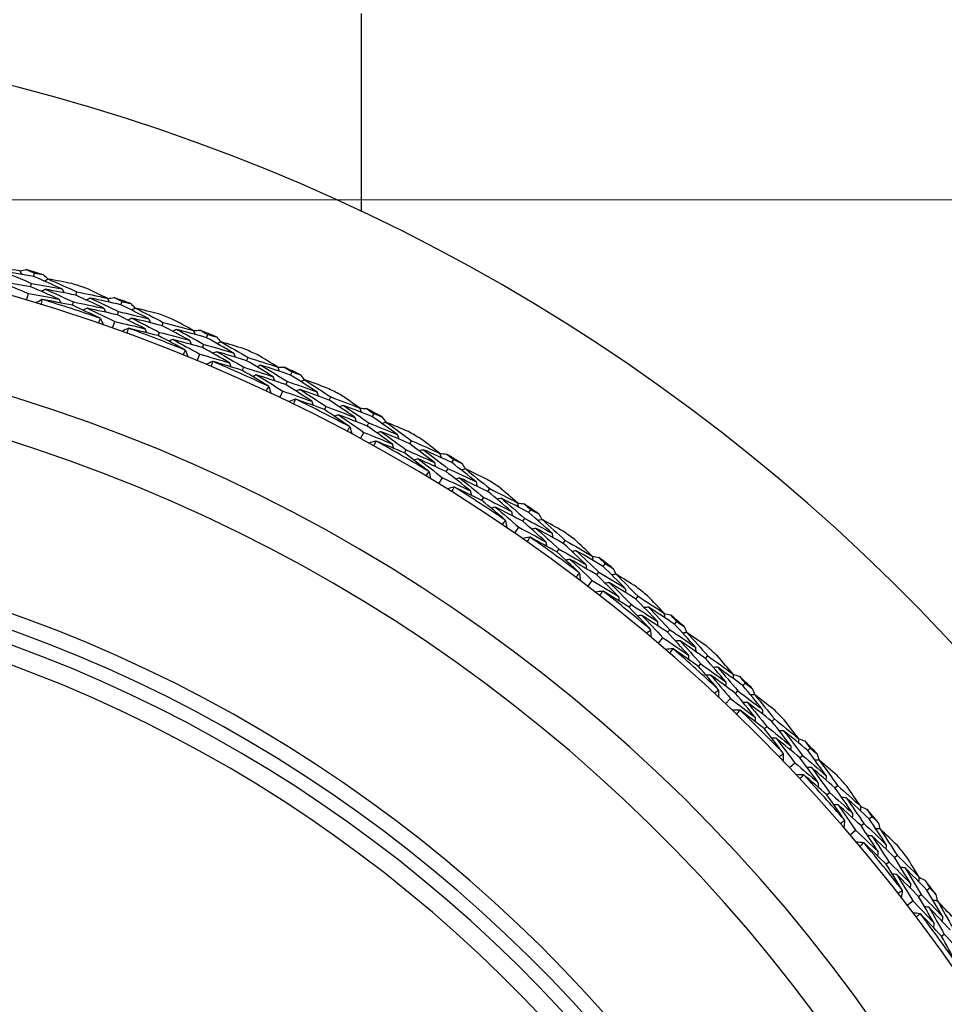
# Model space of a CAD drawing. Units: millimetres. Extents: x 24 to 867, y 24 to 606.
# Drawn here: x 742 to 756, y 169 to 184 of the extents above; entities that cross this region are included whole.
import ezdxf

# ---------------------------------------------------------------- set-up
doc = ezdxf.new("R2010")
doc.units = ezdxf.units.MM
doc.header["$LTSCALE"] = 3
for name, color, linetype, lineweight, true_color in [('Dimension (ISO)', 7, 'Continuous', 18, 0x00003f), ('Visible (ISO)', 7, 'Continuous', 25, 0x00003f), ('Visible Narrow (ISO)', 7, 'Continuous', 25, 0x00003f)]:
    doc.layers.add(name, color=color, linetype=linetype, lineweight=lineweight, true_color=true_color)
doc.styles.add('Samuel Heath (ISO)', font='tahoma.ttf')
doc.dimstyles.new('Samuel Heath (ISO)', dxfattribs={"dimscale": 3, "dimtxt": 3, "dimasz": 2.5, "dimexe": 1, "dimexo": 1.5, "dimgap": 0.762, "dimtad": 0, "dimtih": 1, "dimtoh": 1, "dimrnd": 1e-08, "dimzin": 0, "dimdsep": 46, "dimtxsty": 'Samuel Heath (ISO)', "dimcen": 0.09, "dimdle": 10, "dimclrd": 256, "dimclre": 256, "dimclrt": 256, "dimazin": 0, "dimtfac": 1, "dimtmove": 0, "dimatfit": 3, "dimfxl": 0, "dimtolj": 1, "dimtzin": 0, "dimlwd": 15, "dimlwe": 15, "dimarcsym": 0})

# ---------------------------------------------------------------- blocks, each defined once
blk = doc.blocks.new('*D17')
at = {"layer": 'Defpoints', "color": 0, "transparency": 16777216}
for p in [(733.775, 181.462), (733.775, 125.044), (839.418, 125.044)]:
    blk.add_point(p, dxfattribs=at)
at = {"layer": 'Dimension (ISO)', "color": 176, "lineweight": 15, "true_color": 0x000080, "transparency": 16777216}
for p, q in [((738.275, 181.462), (842.418, 181.462)), ((839.418, 173.962), (839.418, 160.668)), ((839.418, 132.544), (839.418, 145.838)), ((738.275, 125.044), (842.418, 125.044))]:
    blk.add_line(p, q, dxfattribs=at)
at = {"layer": 'Dimension (ISO)', "color": 176, "true_color": 0x000080, "transparency": 16777216}
for points in [[(838.168, 173.962), (840.668, 173.962), (839.418, 181.462)], [(838.168, 132.544), (840.668, 132.544), (839.418, 125.044)]]:
    blk.add_solid(points, dxfattribs=at)
at = {"layer": 'Dimension (ISO)', "color": 176, "lineweight": 18, "true_color": 0x000080, "transparency": 16777216, "insert": (839.418, 158.382), "char_height": 9, "attachment_point": 2, "style": 'Samuel Heath (ISO)'}
blk.add_mtext('\\A1;\\fTahoma|b0|i0;Ø56.42', dxfattribs=at)

msp = doc.modelspace()

# ---------------------------------------------------------------- linework, layer by layer
at = {"layer": 'Visible (ISO)'}
for p, q in [((747.0254, 181.2786), (747.0254, 184.4529)), ((741.7667, 180.231), (741.7825, 180.2843)), ((741.7181, 180.067), (741.7339, 180.1205)), ((741.6532, 179.848), (741.6854, 179.9567)), ((742.4437, 179.9312), (742.4609, 179.9842)), ((742.3909, 179.7686), (742.4081, 179.8217)), ((743.1676, 179.7758), (743.1862, 179.8281)), ((743.1106, 179.6146), (743.1292, 179.6671)), ((743.0343, 179.3992), (743.0722, 179.5061)), ((743.8281, 179.441), (743.848, 179.493)), ((743.7668, 179.2814), (743.7868, 179.3335)), ((744.5429, 179.2479), (744.5641, 179.2992)), ((744.4774, 179.0899), (744.4988, 179.1414)), ((744.39, 178.8788), (744.4334, 178.9836)), ((745.1849, 178.879), (745.2075, 178.9298)), ((745.1153, 178.7228), (745.138, 178.7738)), ((745.8886, 178.6487), (745.9125, 178.6989)), ((745.815, 178.4944), (745.839, 178.5447)), ((745.7166, 178.2882), (745.7654, 178.3905)), ((746.5104, 178.2467), (746.5357, 178.2963)), ((746.4328, 178.0944), (746.4581, 178.1441)), ((747.2011, 177.9799), (747.2276, 178.0288)), ((747.1195, 177.8297), (747.1461, 177.8787)), ((747.0105, 177.6289), (747.0646, 177.7286)), ((747.801, 177.546), (747.8289, 177.5942)), ((747.7155, 177.3979), (747.7435, 177.4463)), ((748.4768, 177.2434), (748.5059, 177.2908)), ((748.3875, 177.0976), (748.4166, 177.1452)), ((748.2681, 176.9028), (748.3274, 176.9995)), ((749.0532, 176.7787), (749.0835, 176.8253)), ((748.9601, 176.6353), (748.9905, 176.6821)), ((749.7122, 176.4411), (749.7437, 176.4869)), ((749.6154, 176.3002), (749.647, 176.3462)), ((749.486, 176.1119), (749.5502, 176.2054)), ((750.2635, 175.9468), (750.2962, 175.9919)), ((750.163, 175.8085), (750.1958, 175.8537)), ((750.904, 175.5753), (750.9378, 175.6194)), ((750.7999, 175.4396), (750.8338, 175.4839)), ((750.6608, 175.2584), (750.7298, 175.3483)), ((751.4286, 175.0528), (751.4637, 175.0961)), ((751.321, 174.9199), (751.3562, 174.9633)), ((752.0488, 174.6482), (752.0849, 174.6905)), ((751.9377, 174.5182), (751.9739, 174.5606)), ((751.7893, 174.3445), (751.863, 174.4307)), ((752.5454, 174.099), (752.5826, 174.1404)), ((752.4309, 173.972), (752.4683, 174.0135)), ((753.0258, 173.5385), (753.0641, 173.579)), ((753.1435, 173.6626), (753.1817, 173.7029)), ((752.8685, 173.3728), (752.9466, 173.4551)), ((753.6106, 173.0881), (753.65, 173.1275)), ((753.4897, 172.9672), (753.5292, 173.0067)), ((754.1851, 172.621), (754.2254, 172.6592)), ((754.061, 172.5033), (754.1015, 172.5416)), ((753.8953, 172.346), (753.9776, 172.4241)), ((754.6215, 172.0228), (754.6629, 172.0601)), ((754.4945, 171.9084), (754.536, 171.9458)), ((755.1708, 171.5262), (755.213, 171.5623)), ((754.867, 171.2668), (754.9532, 171.3405)), ((755.0407, 171.4152), (755.0831, 171.4514)), ((755.5753, 170.9061), (755.6186, 170.9412)), ((755.4424, 170.7985), (755.4858, 170.8337)), ((756.0978, 170.3815), (756.1419, 170.4153)), ((755.9621, 170.2774), (756.0064, 170.3113)), ((755.7809, 170.1383), (755.8709, 170.2073)), ((756.331, 169.6405), (756.3762, 169.6733))]:
    msp.add_line(p, q, dxfattribs=at)
for radius, start, end in [(31, 36.24932, 323.75068), (27.7373, 8.53322, 351.46678), (28.2088, 73.21029, 73.78971), (28.2088, 71.76461, 72.23539), (28.2088, 70.21029, 70.78971), (27.8232, 70.99943, 73.00057), (28.2088, 68.76461, 69.23539), (26.183, 9.1049, 350.8951), (27.8232, 67.99943, 70.00057), (28.2088, 67.21029, 67.78971), (28.2088, 65.76461, 66.23539), (27.8232, 64.99943, 67.00057), (28.2088, 64.21029, 64.78971), (25.4981, 9.37929, 350.62071), (28.2088, 62.76461, 63.23539), (27.8232, 61.99943, 64.00057), (28.2088, 61.21029, 61.78971), (28.2088, 59.76461, 60.23539), (27.8232, 58.99943, 61.00057), (28.2088, 58.21029, 58.78971), (28.2088, 56.76461, 57.23539), (27.8232, 55.99943, 58.00057), (28.2088, 55.21029, 55.78971), (28.2088, 53.76461, 54.23539), (27.8232, 52.99943, 55.00057), (22.625, 10.71493, 349.28507), (22.4, 10.8343, 349.1657), (28.2088, 52.21029, 52.78971), (27.8232, 49.99943, 52.00057), (28.2088, 50.76461, 51.23539), (28.2088, 49.21029, 49.78971), (27.8232, 46.99943, 49.00057), (28.2088, 47.76461, 48.23539), (28.2088, 46.21029, 46.78971), (27.8232, 43.99943, 46.00057), (28.2088, 44.76461, 45.23539), (28.2088, 43.21029, 43.78971), (27.8232, 40.99943, 43.00057), (28.2088, 41.76461, 42.23539), (28.2088, 40.21029, 40.78971), (27.8232, 37.99943, 40.00057), (28.2088, 38.76461, 39.23539), (28.2088, 37.21029, 37.78971), (27.8232, 34.99943, 37.00057)]:
    msp.add_arc((733.7754, 153.2529), radius, start, end, dxfattribs=at)
for points in [[(741.05, 180.4021), (741.2149, 180.3778), (741.3797, 180.352), (741.5444, 180.3247)], [(741.7667, 180.231), (741.6026, 180.2595), (741.4383, 180.2866), (741.2738, 180.3123)], [(741.2738, 180.3123), (741.4279, 180.2497), (741.5812, 180.1857), (741.7339, 180.1205)], [(741.5444, 180.3247), (741.5555, 180.3042), (741.5666, 180.2837), (741.5777, 180.2632)], [(741.5455, 180.3226), (741.5804, 180.3285), (741.6154, 180.3344), (741.6503, 180.3402)], [(741.6503, 180.3402), (741.6944, 180.3217), (741.7385, 180.303), (741.7825, 180.2843)], [(742.2243, 180.0307), (742.0724, 180.0988), (741.9199, 180.1655), (741.7667, 180.231)], [(741.7825, 180.2843), (741.8296, 180.276), (741.8767, 180.2677), (741.9238, 180.2592)], [(741.9238, 180.2592), (741.9499, 180.2353), (741.976, 180.2114), (742.0021, 180.1874)], [(741.7181, 180.067), (741.5552, 180.0953), (741.3921, 180.1221), (741.2289, 180.1474)], [(741.2289, 180.1474), (741.3817, 180.0851), (741.5339, 180.0216), (741.6854, 179.9567)], [(742.1721, 179.868), (742.0215, 179.9356), (741.8701, 180.002), (741.7181, 180.067)], [(741.7339, 180.1205), (741.8976, 180.092), (742.061, 180.0621), (742.2243, 180.0307)], [(742.0042, 180.1885), (741.9837, 180.1774), (741.9632, 180.1662), (741.9427, 180.1551)], [(742.3821, 180.1167), (742.2563, 180.1415), (742.1303, 180.1655), (742.0042, 180.1885)], [(742.0042, 180.1885), (742.1571, 180.1217), (742.3094, 180.0536), (742.4609, 179.9842)], [(742.2243, 180.0307), (742.2348, 180.0099), (742.2454, 179.9891), (742.256, 179.9683)], [(742.9505, 179.8811), (742.835, 179.9365), (742.719, 179.9911), (742.6026, 180.045)], [(741.6854, 179.9567), (741.8478, 179.9286), (742.0101, 179.899), (742.1721, 179.868)], [(741.955, 180.0249), (741.9345, 180.0137), (741.914, 180.0025), (741.8935, 179.9913)], [(742.4437, 179.9312), (742.281, 179.9639), (742.1181, 179.9951), (741.955, 180.0249)], [(741.955, 180.0249), (742.1067, 179.9585), (742.2578, 179.8907), (742.4081, 179.8217)], [(742.8942, 179.7197), (742.7447, 179.7915), (742.5946, 179.862), (742.4437, 179.9312)], [(742.4609, 179.9842), (742.6243, 179.9513), (742.7876, 179.9169), (742.9505, 179.8811)], [(742.6797, 179.8827), (742.6589, 179.8721), (742.6382, 179.8615), (742.6174, 179.8508)], [(743.1676, 179.7758), (743.0052, 179.8129), (742.8426, 179.8486), (742.6797, 179.8827)], [(742.6797, 179.8827), (742.8303, 179.8122), (742.9801, 179.7403), (743.1292, 179.6671)], [(742.9505, 179.8811), (742.9606, 179.86), (742.9706, 179.8389), (742.9806, 179.8178)], [(742.9516, 179.8788), (742.9868, 179.8829), (743.0219, 179.887), (743.0571, 179.891)], [(743.0571, 179.891), (743.1002, 179.8701), (743.1432, 179.8492), (743.1862, 179.8281)], [(741.9011, 179.8587), (741.8677, 179.8404), (741.8343, 179.8221), (741.8009, 179.8038)], [(741.9011, 179.8587), (741.8959, 179.8318), (741.8905, 179.805), (741.8851, 179.7782)], [(741.9099, 179.8605), (741.907, 179.8599), (741.9041, 179.8593), (741.9011, 179.8587)], [(742.3909, 179.7686), (742.2307, 179.8007), (742.0704, 179.8313), (741.9099, 179.8605)], [(742.1721, 179.868), (742.1827, 179.8471), (742.1932, 179.8262), (742.2038, 179.8054)], [(742.834, 179.5602), (742.687, 179.6309), (742.5393, 179.7004), (742.3909, 179.7686)], [(742.4081, 179.8217), (742.5704, 179.7892), (742.7324, 179.7552), (742.8942, 179.7197)], [(742.6263, 179.7204), (742.6055, 179.7097), (742.5847, 179.6991), (742.5639, 179.6884)], [(743.1106, 179.6146), (742.9494, 179.6513), (742.7879, 179.6866), (742.6263, 179.7204)], [(742.6263, 179.7204), (742.7756, 179.6503), (742.9242, 179.5789), (743.0722, 179.5061)], [(742.8942, 179.7197), (742.9042, 179.6986), (742.9142, 179.6775), (742.9242, 179.6564)], [(743.6141, 179.5518), (743.4661, 179.6278), (743.3172, 179.7024), (743.1676, 179.7758)], [(743.1862, 179.8281), (743.2328, 179.8175), (743.2794, 179.8067), (743.326, 179.7957)], [(743.326, 179.7957), (743.3509, 179.7705), (743.3757, 179.7452), (743.4004, 179.7199)], [(743.4026, 179.721), (743.3816, 179.7109), (743.3605, 179.7008), (743.3395, 179.6908)], [(743.7763, 179.6294), (743.6519, 179.6608), (743.5273, 179.6913), (743.4026, 179.721)], [(743.4026, 179.721), (743.5519, 179.6462), (743.7003, 179.5702), (743.848, 179.493)], [(742.84, 179.5536), (742.838, 179.5558), (742.836, 179.558), (742.834, 179.5602)], [(743.5536, 179.392), (743.4066, 179.4675), (743.259, 179.5417), (743.1106, 179.6146)], [(743.1292, 179.6671), (743.2911, 179.6302), (743.4527, 179.5917), (743.6141, 179.5518)], [(743.3449, 179.5601), (743.3239, 179.55), (743.3028, 179.5399), (743.2817, 179.5298)], [(743.8281, 179.441), (743.6673, 179.4822), (743.5062, 179.5219), (743.3449, 179.5601)], [(743.3449, 179.5601), (743.493, 179.4858), (743.6403, 179.4103), (743.7868, 179.3335)], [(742.8057, 179.4791), (742.817, 179.5039), (742.8285, 179.5288), (742.84, 179.5536)], [(742.84, 179.5536), (742.8563, 179.5192), (742.8726, 179.4847), (742.8888, 179.4503)], [(743.0722, 179.5061), (743.2329, 179.4696), (743.3934, 179.4315), (743.5536, 179.392)], [(743.6141, 179.5518), (743.6236, 179.5305), (743.6331, 179.5092), (743.6425, 179.4878)], [(744.2668, 179.2062), (744.1214, 179.2857), (743.9751, 179.364), (743.8281, 179.441)], [(743.848, 179.493), (744.0095, 179.4516), (744.1707, 179.4087), (744.3316, 179.3644)], [(744.3316, 179.3644), (744.2191, 179.4258), (744.1061, 179.4864), (743.9927, 179.5463)], [(743.2824, 179.3969), (743.2481, 179.3804), (743.2138, 179.3639), (743.1795, 179.3474)], [(743.2824, 179.3969), (743.2758, 179.3704), (743.269, 179.3439), (743.2622, 179.3174)], [(743.2913, 179.3983), (743.2883, 179.3978), (743.2854, 179.3974), (743.2824, 179.3969)], [(743.7668, 179.2814), (743.6086, 179.3218), (743.45, 179.3607), (743.2913, 179.3983)], [(743.5536, 179.392), (743.563, 179.3707), (743.5724, 179.3493), (743.5819, 179.3279)], [(744.1984, 179.05), (744.0553, 179.1284), (743.9114, 179.2055), (743.7668, 179.2814)], [(743.7868, 179.3335), (743.9471, 179.2925), (744.1071, 179.2501), (744.2668, 179.2062)], [(744.0612, 179.3802), (744.0399, 179.3707), (744.0186, 179.3612), (743.9973, 179.3516)], [(744.5429, 179.2479), (744.3826, 179.2934), (744.2221, 179.3376), (744.0612, 179.3802)], [(744.0612, 179.3802), (744.2079, 179.3019), (744.3537, 179.2223), (744.4988, 179.1414)], [(744.3316, 179.3644), (744.3405, 179.3428), (744.3494, 179.3212), (744.3583, 179.2997)], [(744.3325, 179.3621), (744.3678, 179.3644), (744.4032, 179.3666), (744.4385, 179.3687)], [(744.4385, 179.3687), (744.4805, 179.3456), (744.5223, 179.3225), (744.5641, 179.2992)], [(744.977, 179.0009), (744.8331, 179.0845), (744.6884, 179.1668), (744.5429, 179.2479)], [(744.5641, 179.2992), (744.6102, 179.2861), (744.6561, 179.2729), (744.7021, 179.2595)], [(744.7021, 179.2595), (744.7256, 179.233), (744.749, 179.2065), (744.7724, 179.1799)], [(743.9993, 179.2209), (743.978, 179.2114), (743.9567, 179.2018), (743.9353, 179.1922)], [(744.4774, 179.0899), (744.3184, 179.135), (744.159, 179.1787), (743.9993, 179.2209)], [(743.9993, 179.2209), (744.1448, 179.1431), (744.2895, 179.064), (744.4334, 178.9836)], [(744.2668, 179.2062), (744.2757, 179.1846), (744.2846, 179.163), (744.2935, 179.1414)], [(744.9082, 178.8445), (744.7654, 178.9275), (744.6218, 179.0093), (744.4774, 179.0899)], [(744.4988, 179.1414), (744.6585, 179.096), (744.818, 179.0492), (744.977, 179.0009)], [(744.7747, 179.1808), (744.7531, 179.1719), (744.7316, 179.1629), (744.71, 179.154)], [(745.143, 179.0699), (745.0204, 179.1077), (744.8976, 179.1447), (744.7747, 179.1808)], [(744.7747, 179.1808), (744.9198, 179.0984), (745.0641, 179.0147), (745.2075, 178.9298)], [(744.1659, 178.9705), (744.1785, 178.9948), (744.1913, 179.019), (744.2041, 179.0432)], [(744.2041, 179.0432), (744.2022, 179.0455), (744.2003, 179.0478), (744.1984, 179.05)], [(744.2041, 179.0432), (744.2185, 179.0079), (744.233, 178.9727), (744.2474, 178.9374)], [(744.4334, 178.9836), (744.592, 178.9387), (744.7503, 178.8923), (744.9082, 178.8445)], [(744.7086, 179.0232), (744.6871, 179.0142), (744.6655, 179.0052), (744.6439, 178.9962)], [(745.1849, 178.879), (745.0265, 178.9285), (744.8677, 178.9766), (744.7086, 179.0232)], [(744.7086, 179.0232), (744.8526, 178.9413), (744.9957, 178.8582), (745.138, 178.7738)], [(744.977, 179.0009), (744.9854, 178.9791), (744.9937, 178.9573), (745.002, 178.9355)], [(745.2075, 178.9298), (745.3666, 178.88), (745.5253, 178.8288), (745.6837, 178.7761)], [(745.6837, 178.7761), (745.5745, 178.8433), (745.4649, 178.9098), (745.3547, 178.9756)], [(744.6377, 178.8636), (744.6026, 178.8488), (744.5674, 178.8341), (744.5323, 178.8194)], [(744.6377, 178.8636), (744.6297, 178.8374), (744.6215, 178.8113), (744.6133, 178.7852)], [(744.6466, 178.8644), (744.6436, 178.8641), (744.6406, 178.8638), (744.6377, 178.8636)], [(745.1153, 178.7228), (744.9594, 178.7714), (744.8032, 178.8186), (744.6466, 178.8644)], [(744.9082, 178.8445), (744.9165, 178.8226), (744.9248, 178.8008), (744.9331, 178.7789)], [(745.138, 178.7738), (745.296, 178.7245), (745.4536, 178.6737), (745.6107, 178.6216)], [(745.6107, 178.6216), (745.4696, 178.7086), (745.3277, 178.7944), (745.1849, 178.879)], [(745.4145, 178.8061), (745.3928, 178.7977), (745.371, 178.7893), (745.3492, 178.7809)], [(745.8886, 178.6487), (745.731, 178.7026), (745.5729, 178.7551), (745.4145, 178.8061)], [(745.4145, 178.8061), (745.5569, 178.7202), (745.6984, 178.6331), (745.839, 178.5447)], [(745.6837, 178.7761), (745.6914, 178.7541), (745.6992, 178.7321), (745.707, 178.7101)], [(745.6845, 178.7738), (745.7199, 178.7742), (745.7553, 178.7746), (745.7907, 178.7748)], [(745.7907, 178.7748), (745.8314, 178.7496), (745.872, 178.7243), (745.9125, 178.6989)], [(745.5343, 178.4692), (745.3954, 178.5549), (745.2558, 178.6395), (745.1153, 178.7228)], [(745.3444, 178.6503), (745.3226, 178.6418), (745.3008, 178.6334), (745.279, 178.6249)], [(745.815, 178.4944), (745.6585, 178.5478), (745.5016, 178.5997), (745.3444, 178.6503)], [(745.3444, 178.6503), (745.4856, 178.5649), (745.6259, 178.4783), (745.7654, 178.3905)], [(745.6107, 178.6216), (745.6185, 178.5995), (745.6262, 178.5775), (745.634, 178.5554)], [(746.3092, 178.3794), (746.1699, 178.4703), (746.0297, 178.5601), (745.8886, 178.6487)], [(745.9125, 178.6989), (745.9578, 178.6834), (746.003, 178.6678), (746.0482, 178.652)], [(746.0482, 178.652), (746.0703, 178.6243), (746.0923, 178.5966), (746.1143, 178.5688)], [(745.4976, 178.3915), (745.5115, 178.415), (745.5255, 178.4386), (745.5395, 178.462)], [(745.5395, 178.462), (745.5378, 178.4644), (745.536, 178.4668), (745.5343, 178.4692)], [(745.5395, 178.462), (745.5521, 178.4261), (745.5647, 178.3901), (745.5773, 178.3542)], [(746.2323, 178.2268), (746.094, 178.3172), (745.9549, 178.4064), (745.815, 178.4944)], [(745.839, 178.5447), (745.9961, 178.491), (746.1529, 178.4359), (746.3092, 178.3794)], [(746.1166, 178.5696), (746.0946, 178.5618), (746.0726, 178.554), (746.0506, 178.5462)], [(746.4786, 178.4395), (746.3582, 178.4838), (746.2375, 178.5271), (746.1166, 178.5696)], [(746.1166, 178.5696), (746.2572, 178.4797), (746.3969, 178.3886), (746.5357, 178.2963)], [(745.7654, 178.3905), (745.9215, 178.3374), (746.0771, 178.2828), (746.2323, 178.2268)], [(746.0423, 178.4157), (746.0203, 178.4078), (745.9983, 178.4), (745.9763, 178.3921)], [(746.5104, 178.2467), (746.3548, 178.3045), (746.1988, 178.3608), (746.0423, 178.4157)], [(746.0423, 178.4157), (746.1818, 178.3264), (746.3204, 178.2359), (746.4581, 178.1441)], [(746.3092, 178.3794), (746.3164, 178.3571), (746.3236, 178.3349), (746.3308, 178.3127)], [(746.5357, 178.2963), (746.6919, 178.2383), (746.8478, 178.1788), (747.0031, 178.1179)], [(747.0031, 178.1179), (746.8977, 178.1907), (746.7917, 178.2629), (746.6851, 178.3343)], [(745.9632, 178.26), (745.9273, 178.2471), (745.8915, 178.2343), (745.8556, 178.2214)], [(745.9632, 178.26), (745.9538, 178.2343), (745.9443, 178.2086), (745.9347, 178.183)], [(745.9721, 178.2604), (745.9691, 178.2602), (745.9661, 178.2601), (745.9632, 178.26)], [(746.4328, 178.0944), (746.2796, 178.1511), (746.126, 178.2064), (745.9721, 178.2604)], [(746.2323, 178.2268), (746.2394, 178.2045), (746.2466, 178.1822), (746.2537, 178.16)], [(746.4581, 178.1441), (746.6133, 178.0866), (746.768, 178.0277), (746.9222, 177.9674)], [(746.9222, 177.9674), (746.7858, 178.0617), (746.6486, 178.1548), (746.5104, 178.2467)], [(746.7359, 178.1619), (746.7137, 178.1547), (746.6915, 178.1474), (746.6694, 178.1402)], [(747.2011, 177.9799), (747.0465, 178.042), (746.8914, 178.1027), (746.7359, 178.1619)], [(746.7359, 178.1619), (746.8736, 178.0687), (747.0103, 177.9743), (747.1461, 177.8787)], [(746.8379, 177.8192), (746.7037, 177.9121), (746.5687, 178.0038), (746.4328, 178.0944)], [(746.6577, 178.01), (746.6355, 178.0027), (746.6133, 177.9954), (746.5911, 177.9881)], [(747.1195, 177.8297), (746.966, 177.8912), (746.8121, 177.9513), (746.6577, 178.01)], [(746.6577, 178.01), (746.7942, 177.9174), (746.9299, 177.8235), (747.0646, 177.7286)], [(747.0031, 178.1179), (747.0097, 178.0955), (747.0164, 178.0732), (747.023, 178.0508)], [(747.0038, 178.1156), (747.0392, 178.1141), (747.0746, 178.1126), (747.11, 178.111)], [(747.11, 178.111), (747.1493, 178.0837), (747.1885, 178.0563), (747.2276, 178.0288)], [(747.6071, 177.6889), (747.4727, 177.7871), (747.3374, 177.8841), (747.2011, 177.9799)], [(747.2276, 178.0288), (747.272, 178.0109), (747.3164, 177.993), (747.3607, 177.9749)], [(746.8428, 177.8118), (746.8411, 177.8143), (746.8395, 177.8167), (746.8379, 177.8192)], [(746.9222, 177.9674), (746.9288, 177.945), (746.9354, 177.9225), (746.942, 177.9001)], [(747.5222, 177.5406), (747.3889, 177.6381), (747.2547, 177.7345), (747.1195, 177.8297)], [(747.1461, 177.8787), (747.3002, 177.8168), (747.4539, 177.7536), (747.6071, 177.6889)], [(747.4246, 177.8891), (747.4023, 177.8824), (747.3799, 177.8758), (747.3575, 177.8691)], [(747.3607, 177.9749), (747.3812, 177.9461), (747.4018, 177.9172), (747.4223, 177.8884)], [(747.7793, 177.7402), (747.6614, 177.7906), (747.5431, 177.8403), (747.4246, 177.8891)], [(747.4246, 177.8891), (747.5603, 177.7919), (747.6951, 177.6936), (747.8289, 177.5942)], [(746.7972, 177.7435), (746.8123, 177.7663), (746.8275, 177.7891), (746.8428, 177.8118)], [(746.8428, 177.8118), (746.8534, 177.7752), (746.8641, 177.7387), (746.8748, 177.7021)], [(747.0646, 177.7286), (747.2176, 177.6673), (747.3702, 177.6046), (747.5222, 177.5406)], [(747.3425, 177.7392), (747.3201, 177.7325), (747.2977, 177.7258), (747.2753, 177.7191)], [(747.801, 177.546), (747.6487, 177.6118), (747.4958, 177.6762), (747.3425, 177.7392)], [(747.3425, 177.7392), (747.4771, 177.6427), (747.6107, 177.5451), (747.7435, 177.4463)], [(747.6071, 177.6889), (747.6131, 177.6664), (747.6191, 177.6438), (747.6251, 177.6213)], [(747.2552, 177.5878), (747.2188, 177.5769), (747.1823, 177.5659), (747.1458, 177.555)], [(747.2552, 177.5878), (747.2445, 177.5627), (747.2337, 177.5375), (747.2228, 177.5124)], [(747.2641, 177.5878), (747.2612, 177.5878), (747.2582, 177.5878), (747.2552, 177.5878)], [(747.7155, 177.3979), (747.5656, 177.4626), (747.4151, 177.5259), (747.2641, 177.5878)], [(747.5222, 177.5406), (747.5282, 177.518), (747.5342, 177.4954), (747.5402, 177.4728)], [(748.1977, 177.2455), (748.0664, 177.3468), (747.9342, 177.4469), (747.801, 177.546)], [(747.8289, 177.5942), (747.9819, 177.5281), (748.1344, 177.4605), (748.2863, 177.3915)], [(748.2863, 177.3915), (748.1848, 177.4698), (748.0827, 177.5474), (747.9801, 177.6243)], [(748.1057, 177.1019), (747.9766, 177.2017), (747.8465, 177.3004), (747.7155, 177.3979)], [(747.7435, 177.4463), (747.8954, 177.3807), (748.0468, 177.3138), (748.1977, 177.2455)], [(748.0218, 177.4495), (747.9993, 177.4434), (747.9767, 177.4373), (747.9542, 177.4313)], [(748.4768, 177.2434), (748.3257, 177.3135), (748.174, 177.3822), (748.0218, 177.4495)], [(748.0218, 177.4495), (748.1544, 177.3492), (748.286, 177.2477), (748.4166, 177.1452)], [(748.2863, 177.3915), (748.2918, 177.3689), (748.2972, 177.3462), (748.3026, 177.3235)], [(748.2869, 177.3892), (748.3222, 177.3859), (748.3574, 177.3825), (748.3927, 177.3791)], [(748.3927, 177.3791), (748.4305, 177.3498), (748.4682, 177.3203), (748.5059, 177.2908)], [(747.9358, 177.3018), (747.9132, 177.2957), (747.8906, 177.2896), (747.8681, 177.2835)], [(748.3875, 177.0976), (748.2374, 177.1671), (748.0869, 177.2352), (747.9358, 177.3018)], [(747.9358, 177.3018), (748.0672, 177.2022), (748.1978, 177.1014), (748.3274, 176.9995)], [(748.1977, 177.2455), (748.2031, 177.2227), (748.2085, 177.2), (748.2139, 177.1773)], [(748.867, 176.9316), (748.7379, 177.0366), (748.6079, 177.1406), (748.4768, 177.2434)], [(748.5059, 177.2908), (748.5492, 177.2707), (748.5926, 177.2504), (748.6359, 177.23)], [(748.6359, 177.23), (748.6549, 177.2002), (748.6739, 177.1703), (748.6929, 177.1404)], [(748.0611, 177.0284), (748.0774, 177.0504), (748.0937, 177.0724), (748.1102, 177.0942)], [(748.1102, 177.0942), (748.1087, 177.0968), (748.1072, 177.0994), (748.1057, 177.1019)], [(748.1102, 177.0942), (748.1189, 177.0572), (748.1277, 177.0201), (748.1364, 176.983)], [(748.7745, 176.7879), (748.6465, 176.8922), (748.5175, 176.9955), (748.3875, 177.0976)], [(748.4166, 177.1452), (748.5673, 177.0753), (748.7174, 177.0041), (748.867, 176.9316)], [(748.6953, 177.141), (748.6726, 177.1355), (748.6499, 177.13), (748.6272, 177.1246)], [(749.0417, 176.9737), (748.9266, 177.0303), (748.8111, 177.086), (748.6953, 177.141)], [(748.6953, 177.141), (748.8257, 177.0368), (748.9551, 176.9316), (749.0835, 176.8253)], [(748.3274, 176.9995), (748.477, 176.9303), (748.626, 176.8598), (748.7745, 176.7879)], [(748.6054, 176.9956), (748.5827, 176.9901), (748.56, 176.9846), (748.5373, 176.9791)], [(749.0532, 176.7787), (748.9045, 176.8523), (748.7552, 176.9247), (748.6054, 176.9956)], [(748.6054, 176.9956), (748.7347, 176.8922), (748.8631, 176.7877), (748.9905, 176.6821)], [(748.867, 176.9316), (748.8718, 176.9087), (748.8766, 176.8859), (748.8815, 176.863)], [(748.5103, 176.849), (748.4734, 176.84), (748.4364, 176.8309), (748.3994, 176.8219)], [(748.5103, 176.849), (748.4983, 176.8244), (748.4862, 176.7999), (748.474, 176.7754)], [(748.5192, 176.8485), (748.5163, 176.8487), (748.5133, 176.8488), (748.5103, 176.849)], [(748.9601, 176.6353), (748.8137, 176.7077), (748.6667, 176.7787), (748.5192, 176.8485)], [(748.7745, 176.7879), (748.7793, 176.765), (748.7841, 176.7421), (748.7889, 176.7192)], [(749.4336, 176.4578), (749.3078, 176.5658), (749.181, 176.6728), (749.0532, 176.7787)], [(749.0835, 176.8253), (749.2329, 176.7513), (749.3816, 176.6758), (749.5298, 176.599)], [(749.5298, 176.599), (749.4325, 176.6825), (749.3346, 176.7653), (749.2361, 176.8475)], [(749.3342, 176.3192), (749.2105, 176.4256), (749.0858, 176.531), (748.9601, 176.6353)], [(748.9905, 176.6821), (749.1388, 176.6087), (749.2865, 176.5339), (749.4336, 176.4578)], [(749.2686, 176.6707), (749.2458, 176.6658), (749.223, 176.661), (749.2001, 176.6561)], [(749.7122, 176.4411), (749.565, 176.519), (749.4171, 176.5956), (749.2686, 176.6707)], [(749.2686, 176.6707), (749.3958, 176.5636), (749.5219, 176.4554), (749.647, 176.3462)], [(749.5298, 176.599), (749.534, 176.5761), (749.5382, 176.5531), (749.5425, 176.5302)], [(749.5302, 176.5966), (749.5653, 176.5915), (749.6003, 176.5863), (749.6353, 176.581)], [(749.6353, 176.581), (749.6715, 176.5497), (749.7077, 176.5184), (749.7437, 176.4869)], [(749.175, 176.5278), (749.1521, 176.5229), (749.1293, 176.5179), (749.1064, 176.513)], [(749.6154, 176.3002), (749.4692, 176.3774), (749.3224, 176.4533), (749.175, 176.5278)], [(749.175, 176.5278), (749.3011, 176.4214), (749.4261, 176.3139), (749.5502, 176.2054)], [(749.4336, 176.4578), (749.4378, 176.4348), (749.442, 176.4118), (749.4462, 176.3888)], [(750.0856, 176.1093), (749.9622, 176.2209), (749.8377, 176.3316), (749.7122, 176.4411)], [(749.7437, 176.4869), (749.786, 176.4645), (749.8282, 176.442), (749.8704, 176.4194)], [(749.8704, 176.4194), (749.8879, 176.3886), (749.9053, 176.3578), (749.9226, 176.3269)], [(749.2858, 176.2482), (749.3032, 176.2693), (749.3207, 176.2904), (749.3383, 176.3113)], [(749.3383, 176.3113), (749.3369, 176.314), (749.3356, 176.3166), (749.3342, 176.3192)], [(749.3383, 176.3113), (749.3451, 176.2739), (749.3519, 176.2364), (749.3587, 176.1989)], [(749.9857, 175.9706), (749.8633, 176.0815), (749.7399, 176.1914), (749.6154, 176.3002)], [(749.647, 176.3462), (749.7938, 176.2685), (749.94, 176.1896), (750.0856, 176.1093)], [(749.925, 176.3274), (749.9021, 176.3231), (749.8792, 176.3188), (749.8562, 176.3146)], [(750.2622, 176.1422), (750.1502, 176.2047), (750.0378, 176.2665), (749.925, 176.3274)], [(749.925, 176.3274), (750.0498, 176.2166), (750.1736, 176.1047), (750.2962, 175.9919)], [(749.5502, 176.2054), (749.696, 176.1285), (749.8412, 176.0502), (749.9857, 175.9706)], [(749.8276, 176.1869), (749.8047, 176.1826), (749.7817, 176.1783), (749.7588, 176.174)], [(750.2635, 175.9468), (750.1189, 176.0282), (749.9736, 176.1082), (749.8276, 176.1869)], [(749.8276, 176.1869), (749.9514, 176.0769), (750.0742, 175.9658), (750.1958, 175.8537)], [(750.0856, 176.1093), (750.0892, 176.0862), (750.0928, 176.0631), (750.0964, 176.0401)], [(749.7251, 176.0455), (749.6877, 176.0384), (749.6502, 176.0313), (749.6128, 176.0242)], [(749.7251, 176.0455), (749.7118, 176.0216), (749.6984, 175.9977), (749.6849, 175.9739)], [(749.7339, 176.0445), (749.731, 176.0448), (749.728, 176.0452), (749.7251, 176.0455)], [(750.163, 175.8085), (750.0206, 175.8885), (749.8776, 175.9671), (749.7339, 176.0445)], [(749.9857, 175.9706), (749.9893, 175.9475), (749.9929, 175.9244), (749.9964, 175.9013)], [(750.6265, 175.6065), (750.5066, 175.721), (750.3856, 175.8344), (750.2635, 175.9468)], [(750.2962, 175.9919), (750.4415, 175.9101), (750.5861, 175.827), (750.73, 175.7425)], [(750.73, 175.7425), (750.6373, 175.8309), (750.5438, 175.9188), (750.4498, 176.006)], [(750.5201, 175.4734), (750.4021, 175.5861), (750.2831, 175.6978), (750.163, 175.8085)], [(750.1958, 175.8537), (750.3401, 175.7726), (750.4836, 175.6902), (750.6265, 175.6065)], [(750.473, 175.8278), (750.4499, 175.8241), (750.4269, 175.8204), (750.4038, 175.8167)], [(750.904, 175.5753), (750.761, 175.6608), (750.6173, 175.745), (750.473, 175.8278)], [(750.473, 175.8278), (750.5944, 175.7142), (750.7146, 175.5995), (750.8338, 175.4839)], [(750.372, 175.6899), (750.3489, 175.6862), (750.3258, 175.6825), (750.3027, 175.6788)], [(750.7999, 175.4396), (750.6579, 175.5244), (750.5153, 175.6078), (750.372, 175.6899)], [(750.372, 175.6899), (750.4923, 175.5771), (750.6116, 175.4632), (750.7298, 175.3483)], [(750.6265, 175.6065), (750.6295, 175.5833), (750.6325, 175.5601), (750.6355, 175.537)], [(750.73, 175.7425), (750.7331, 175.7194), (750.7361, 175.6962), (750.7391, 175.6731)], [(750.7303, 175.7401), (750.7651, 175.7331), (750.7998, 175.7261), (750.8345, 175.719)], [(750.8345, 175.719), (750.869, 175.6859), (750.9035, 175.6527), (750.9378, 175.6194)], [(750.9378, 175.6194), (750.9789, 175.5948), (751.0199, 175.5701), (751.0608, 175.5453)], [(750.4681, 175.4049), (750.4865, 175.4251), (750.5051, 175.4452), (750.5237, 175.4652)], [(750.5237, 175.4652), (750.5225, 175.4679), (750.5213, 175.4706), (750.5201, 175.4734)], [(750.5237, 175.4652), (750.5286, 175.4275), (750.5334, 175.3897), (750.5382, 175.3519)], [(750.8338, 175.4839), (750.9764, 175.3987), (751.1183, 175.3122), (751.2594, 175.2243)], [(751.2594, 175.2243), (751.1421, 175.3423), (751.0236, 175.4593), (750.904, 175.5753)], [(751.1105, 175.4505), (751.0874, 175.4475), (751.0643, 175.4444), (751.0411, 175.4413)], [(751.0608, 175.5453), (751.0766, 175.5137), (751.0924, 175.482), (751.1081, 175.4502)], [(751.4376, 175.248), (751.329, 175.3163), (751.22, 175.3838), (751.1105, 175.4505)], [(751.1105, 175.4505), (751.2294, 175.3334), (751.3471, 175.2152), (751.4637, 175.0961)], [(750.7298, 175.3483), (750.8714, 175.2639), (751.0123, 175.1781), (751.1524, 175.0911)], [(751.1524, 175.0911), (751.036, 175.2083), (750.9185, 175.3244), (750.7999, 175.4396)], [(751.0059, 175.3154), (750.9828, 175.3123), (750.9596, 175.3092), (750.9365, 175.3061)], [(751.4286, 175.0528), (751.2884, 175.1416), (751.1475, 175.2292), (751.0059, 175.3154)], [(751.0059, 175.3154), (751.1238, 175.199), (751.2405, 175.0817), (751.3562, 174.9633)], [(750.8961, 175.1795), (750.8584, 175.1744), (750.8206, 175.1693), (750.7829, 175.1642)], [(750.8961, 175.1795), (750.8816, 175.1563), (750.867, 175.1332), (750.8523, 175.1101)], [(750.9049, 175.1781), (750.902, 175.1786), (750.899, 175.179), (750.8961, 175.1795)], [(751.321, 174.9199), (751.183, 175.0072), (751.0443, 175.0933), (750.9049, 175.1781)], [(751.2594, 175.2243), (751.2618, 175.2011), (751.2642, 175.1779), (751.2666, 175.1547)], [(751.1524, 175.0911), (751.1548, 175.0678), (751.1572, 175.0446), (751.1595, 175.0213)], [(751.7734, 174.6939), (751.6596, 174.8145), (751.5447, 174.9342), (751.4286, 175.0528)], [(751.4637, 175.0961), (751.6044, 175.0068), (751.7445, 174.9162), (751.8838, 174.8243)], [(751.8838, 174.8243), (751.7958, 174.9175), (751.7071, 175.0101), (751.6177, 175.1021)], [(751.66, 174.5666), (751.5481, 174.6853), (751.4351, 174.8031), (751.321, 174.9199)], [(751.3562, 174.9633), (751.496, 174.8748), (751.635, 174.785), (751.7734, 174.6939)], [(751.6316, 174.923), (751.6084, 174.9205), (751.5852, 174.918), (751.5619, 174.9155)], [(752.0488, 174.6482), (751.9105, 174.7411), (751.7714, 174.8327), (751.6316, 174.923)], [(751.6316, 174.923), (751.7468, 174.8031), (751.861, 174.6824), (751.9739, 174.5606)], [(751.8838, 174.8243), (751.8856, 174.8011), (751.8874, 174.7778), (751.8892, 174.7546)], [(751.884, 174.8219), (751.9183, 174.8131), (751.9526, 174.8043), (751.9869, 174.7954)], [(751.5235, 174.7906), (751.5003, 174.7881), (751.477, 174.7856), (751.4538, 174.7831)], [(751.9377, 174.5182), (751.8004, 174.6103), (751.6623, 174.7011), (751.5235, 174.7906)], [(751.5235, 174.7906), (751.6378, 174.6716), (751.7509, 174.5516), (751.863, 174.4307)], [(751.7734, 174.6939), (751.7751, 174.6706), (751.7769, 174.6473), (751.7787, 174.624)], [(751.9869, 174.7954), (752.0196, 174.7605), (752.0523, 174.7256), (752.0849, 174.6905)], [(752.0849, 174.6905), (752.1246, 174.6638), (752.1642, 174.637), (752.2038, 174.6101)], [(751.6045, 174.501), (751.624, 174.5201), (751.6436, 174.5392), (751.6633, 174.5583)], [(751.6633, 174.5583), (751.6622, 174.561), (751.6611, 174.5638), (751.66, 174.5666)], [(751.6633, 174.5583), (751.6661, 174.5203), (751.669, 174.4823), (751.6718, 174.4443)], [(752.2715, 174.1517), (752.1614, 174.2748), (752.0501, 174.397), (751.9377, 174.5182)], [(751.9739, 174.5606), (752.1118, 174.4681), (752.249, 174.3743), (752.3854, 174.2792)], [(752.3854, 174.2792), (752.2743, 174.4031), (752.1621, 174.5262), (752.0488, 174.6482)], [(752.2485, 174.5129), (752.2252, 174.511), (752.202, 174.5092), (752.1787, 174.5073)], [(752.2038, 174.6101), (752.2179, 174.5777), (752.232, 174.5452), (752.2461, 174.5127)], [(752.5645, 174.2935), (752.4596, 174.3674), (752.3543, 174.4405), (752.2485, 174.5129)], [(752.2485, 174.5129), (752.361, 174.3896), (752.4724, 174.2655), (752.5826, 174.1404)], [(751.863, 174.4307), (751.9999, 174.339), (752.1361, 174.246), (752.2715, 174.1517)], [(752.137, 174.3834), (752.1137, 174.3815), (752.0904, 174.3796), (752.0671, 174.3777)], [(752.5454, 174.099), (752.41, 174.1951), (752.2739, 174.2899), (752.137, 174.3834)], [(752.137, 174.3834), (752.2486, 174.261), (752.359, 174.1377), (752.4683, 174.0135)], [(752.0202, 174.2534), (751.9822, 174.2503), (751.9443, 174.2472), (751.9063, 174.244)], [(752.0202, 174.2534), (752.0045, 174.231), (751.9887, 174.2087), (751.9728, 174.1864)], [(752.0289, 174.2515), (752.026, 174.2522), (752.0231, 174.2528), (752.0202, 174.2534)], [(752.4309, 173.972), (752.2977, 174.0664), (752.1637, 174.1596), (752.0289, 174.2515)], [(752.3854, 174.2792), (752.3865, 174.2559), (752.3877, 174.2326), (752.3889, 174.2092)], [(752.2715, 174.1517), (752.2727, 174.1284), (752.2738, 174.105), (752.275, 174.0817)], [(752.8708, 173.7226), (752.7635, 173.849), (752.655, 173.9745), (752.5454, 174.099)], [(752.5826, 174.1404), (752.7185, 174.0439), (752.8536, 173.9461), (752.988, 173.8471)], [(752.988, 173.8471), (752.9049, 173.9447), (752.8212, 174.0418), (752.7368, 174.1384)], [(752.751, 173.6013), (752.6455, 173.7258), (752.5388, 173.8493), (752.4309, 173.972)], [(752.4683, 174.0135), (752.6033, 173.9178), (752.7375, 173.8208), (752.8708, 173.7226)], [(752.7413, 173.9588), (752.7179, 173.9575), (752.6946, 173.9562), (752.6713, 173.955)], [(753.1435, 173.6626), (753.0102, 173.7625), (752.8761, 173.8613), (752.7413, 173.9588)], [(752.7413, 173.9588), (752.8501, 173.8331), (752.9577, 173.7065), (753.0641, 173.579)], [(752.6264, 173.8322), (752.603, 173.8309), (752.5797, 173.8296), (752.5563, 173.8283)], [(753.0258, 173.5385), (752.8934, 173.6377), (752.7603, 173.7356), (752.6264, 173.8322)], [(752.6264, 173.8322), (752.7343, 173.7074), (752.841, 173.5817), (752.9466, 173.4551)], [(752.8708, 173.7226), (752.8714, 173.6993), (752.8719, 173.6759), (752.8725, 173.6525)], [(752.988, 173.8471), (752.9885, 173.8237), (752.9891, 173.8004), (752.9897, 173.7771)], [(752.988, 173.8446), (753.0218, 173.8341), (753.0556, 173.8234), (753.0894, 173.8128)], [(753.0894, 173.8128), (753.1202, 173.7762), (753.151, 173.7396), (753.1817, 173.7029)], [(752.6921, 173.5387), (752.7126, 173.5569), (752.7332, 173.5749), (752.7538, 173.5929)], [(752.7538, 173.5929), (752.7529, 173.5957), (752.7519, 173.5985), (752.751, 173.6013)], [(752.7538, 173.5929), (752.7547, 173.5548), (752.7555, 173.5167), (752.7564, 173.4787)], [(753.0641, 173.579), (753.197, 173.4794), (753.3291, 173.3785), (753.4603, 173.2764)], [(753.4603, 173.2764), (753.3559, 173.406), (753.2503, 173.5347), (753.1435, 173.6626)], [(753.1817, 173.7029), (753.22, 173.6742), (753.2582, 173.6453), (753.2963, 173.6164)], [(753.2963, 173.6164), (753.3087, 173.5832), (753.3211, 173.5501), (753.3334, 173.5169)], [(752.9466, 173.4551), (753.0785, 173.3563), (753.2096, 173.2563), (753.3399, 173.1551)], [(753.3399, 173.1551), (753.2364, 173.2838), (753.1317, 173.4116), (753.0258, 173.5385)], [(753.2177, 173.3934), (753.1943, 173.3928), (753.171, 173.3921), (753.1476, 173.3914)], [(753.6106, 173.0881), (753.4805, 173.1911), (753.3495, 173.2929), (753.2177, 173.3934)], [(753.2177, 173.3934), (753.3227, 173.2654), (753.4266, 173.1365), (753.5292, 173.0067)], [(753.3358, 173.5169), (753.3125, 173.5163), (753.2892, 173.5157), (753.2659, 173.515)], [(753.6399, 173.2813), (753.5391, 173.3606), (753.4377, 173.4391), (753.3358, 173.5169)], [(753.3358, 173.5169), (753.4418, 173.388), (753.5465, 173.2582), (753.65, 173.1275)], [(753.0943, 173.2698), (753.0562, 173.2687), (753.0181, 173.2675), (752.9801, 173.2664)], [(753.0943, 173.2698), (753.0774, 173.2483), (753.0604, 173.2268), (753.0434, 173.2054)], [(753.1029, 173.2674), (753.1, 173.2682), (753.0971, 173.269), (753.0943, 173.2698)], [(753.4897, 172.9672), (753.3616, 173.0685), (753.2326, 173.1686), (753.1029, 173.2674)], [(753.4603, 173.2764), (753.4603, 173.2531), (753.4602, 173.2297), (753.4602, 173.2064)], [(753.3399, 173.1551), (753.3399, 173.1317), (753.3398, 173.1083), (753.3397, 173.0849)], [(753.916, 172.6952), (753.8154, 172.827), (753.7136, 172.958), (753.6106, 173.0881)], [(753.65, 173.1275), (753.7807, 173.024), (753.9105, 172.9193), (754.0394, 172.8133)], [(754.0394, 172.8133), (753.9616, 172.9152), (753.8831, 173.0166), (753.8038, 173.1174)], [(753.79, 172.5803), (753.6911, 172.7101), (753.591, 172.8391), (753.4897, 172.9672)], [(753.5292, 173.0067), (753.659, 172.9041), (753.7879, 172.8002), (753.916, 172.6952)], [(753.7989, 172.9378), (753.7756, 172.9377), (753.7522, 172.9377), (753.7289, 172.9377)], [(754.1851, 172.621), (754.0572, 172.7278), (753.9285, 172.8334), (753.7989, 172.9378)], [(753.7989, 172.9378), (753.901, 172.8066), (754.0019, 172.6745), (754.1015, 172.5416)], [(753.6776, 172.8174), (753.6542, 172.8174), (753.6308, 172.8173), (753.6074, 172.8172)], [(754.061, 172.5033), (753.9341, 172.6092), (753.8063, 172.7139), (753.6776, 172.8174)], [(753.6776, 172.8174), (753.7788, 172.6871), (753.8788, 172.556), (753.9776, 172.4241)], [(754.0394, 172.8133), (754.0388, 172.79), (754.0382, 172.7667), (754.0376, 172.7434)], [(754.0394, 172.8109), (754.0726, 172.7986), (754.1058, 172.7862), (754.1389, 172.7738)], [(754.1389, 172.7738), (754.1678, 172.7357), (754.1967, 172.6975), (754.2254, 172.6592)], [(753.916, 172.6952), (753.9153, 172.6718), (753.9146, 172.6485), (753.914, 172.6251)], [(754.4813, 172.2187), (754.3838, 172.3536), (754.2851, 172.4877), (754.1851, 172.621)], [(754.2254, 172.6592), (754.2621, 172.6285), (754.2987, 172.5977), (754.3353, 172.5669)], [(753.7279, 172.5209), (753.7493, 172.5379), (753.7708, 172.5549), (753.7923, 172.5718)], [(753.7923, 172.5718), (753.7912, 172.5337), (753.79, 172.4956), (753.7889, 172.4575)], [(753.7923, 172.5718), (753.7915, 172.5746), (753.7907, 172.5775), (753.79, 172.5803)], [(754.3547, 172.1039), (754.2581, 172.2378), (754.1602, 172.3709), (754.061, 172.5033)], [(754.1015, 172.5416), (754.229, 172.4352), (754.3556, 172.3276), (754.4813, 172.2187)], [(754.3696, 172.4654), (754.3462, 172.466), (754.3229, 172.4666), (754.2996, 172.4672)], [(754.3353, 172.5669), (754.3459, 172.5331), (754.3566, 172.4993), (754.3671, 172.4655)], [(754.6609, 172.2142), (754.5643, 172.2987), (754.4672, 172.3824), (754.3696, 172.4654)], [(754.3696, 172.4654), (754.4686, 172.3311), (754.5664, 172.196), (754.6629, 172.0601)], [(753.9776, 172.4241), (754.1042, 172.3185), (754.2299, 172.2118), (754.3547, 172.1039)], [(754.2451, 172.3483), (754.2218, 172.3489), (754.1984, 172.3494), (754.1751, 172.35)], [(754.6215, 172.0228), (754.497, 172.1325), (754.3715, 172.241), (754.2451, 172.3483)], [(754.2451, 172.3483), (754.3433, 172.2149), (754.4403, 172.0808), (754.536, 171.9458)], [(754.1154, 172.2313), (754.0773, 172.2322), (754.0392, 172.233), (754.0012, 172.2339)], [(754.1154, 172.2313), (754.0974, 172.2107), (754.0794, 172.1901), (754.0612, 172.1696)], [(754.1238, 172.2285), (754.121, 172.2294), (754.1182, 172.2304), (754.1154, 172.2313)], [(754.4945, 171.9084), (754.3718, 172.0163), (754.2483, 172.123), (754.1238, 172.2285)], [(754.4813, 172.2187), (754.48, 172.1954), (754.4787, 172.1721), (754.4775, 172.1488)], [(754.3547, 172.1039), (754.3534, 172.0805), (754.3521, 172.0572), (754.3508, 172.0338)], [(754.9059, 171.6145), (754.8124, 171.7514), (754.7176, 171.8875), (754.6215, 172.0228)], [(754.6629, 172.0601), (754.788, 171.9499), (754.9122, 171.8385), (755.0354, 171.726)], [(755.0354, 171.726), (754.963, 171.8318), (754.8899, 171.9371), (754.816, 172.042)], [(754.774, 171.5064), (754.6821, 171.6412), (754.5889, 171.7752), (754.4945, 171.9084)], [(754.536, 171.9458), (754.6602, 171.8365), (754.7835, 171.7261), (754.9059, 171.6145)], [(754.8017, 171.8629), (754.7784, 171.864), (754.7551, 171.8652), (754.7317, 171.8664)], [(755.1708, 171.5262), (755.0487, 171.6396), (754.9257, 171.7518), (754.8017, 171.8629)], [(754.8017, 171.8629), (754.8968, 171.7265), (754.9906, 171.5893), (755.0831, 171.4514)], [(754.6742, 171.749), (754.6509, 171.7502), (754.6275, 171.7513), (754.6042, 171.7525)], [(755.0407, 171.4152), (754.9195, 171.5276), (754.7973, 171.6389), (754.6742, 171.749)], [(754.6742, 171.749), (754.7685, 171.6136), (754.8615, 171.4774), (754.9532, 171.3405)], [(755.0354, 171.726), (755.0335, 171.7027), (755.0317, 171.6795), (755.0298, 171.6562)], [(755.0352, 171.7236), (755.0677, 171.7095), (755.1002, 171.6954), (755.1327, 171.6813)], [(755.1327, 171.6813), (755.1595, 171.6417), (755.1863, 171.6021), (755.213, 171.5623)], [(754.709, 171.4503), (754.7312, 171.4662), (754.7536, 171.482), (754.776, 171.4977)], [(754.776, 171.4977), (754.7728, 171.4597), (754.7697, 171.4218), (754.7666, 171.3838)], [(754.776, 171.4977), (754.7753, 171.5006), (754.7747, 171.5035), (754.774, 171.5064)], [(754.9059, 171.6145), (754.904, 171.5912), (754.9021, 171.5679), (754.9002, 171.5446)], [(755.4455, 171.1091), (755.3552, 171.2489), (755.2636, 171.3879), (755.1708, 171.5262)], [(755.213, 171.5623), (755.2481, 171.5298), (755.283, 171.4971), (755.3179, 171.4644)], [(754.9532, 171.3405), (755.0741, 171.2284), (755.1941, 171.1153), (755.3131, 171.001)], [(755.3131, 171.001), (755.2236, 171.1398), (755.1328, 171.2779), (755.0407, 171.4152)], [(755.0831, 171.4514), (755.2049, 171.3384), (755.3257, 171.2243), (755.4455, 171.1091)], [(755.3469, 171.3613), (755.3236, 171.3631), (755.3003, 171.3649), (755.2771, 171.3667)], [(755.3179, 171.4644), (755.3268, 171.4301), (755.3356, 171.3958), (755.3444, 171.3615)], [(755.6247, 171.0952), (755.5326, 171.1846), (755.44, 171.2733), (755.3469, 171.3613)], [(755.3469, 171.3613), (755.4387, 171.222), (755.5293, 171.0819), (755.6186, 170.9412)], [(755.2164, 171.2508), (755.1932, 171.2526), (755.1699, 171.2544), (755.1466, 171.2562)], [(755.5753, 170.9061), (755.4567, 171.0222), (755.337, 171.1371), (755.2164, 171.2508)], [(755.2164, 171.2508), (755.3075, 171.1125), (755.3973, 170.9735), (755.4858, 170.8337)], [(755.0808, 171.1408), (755.0428, 171.1436), (755.0048, 171.1465), (754.9668, 171.1493)], [(755.0808, 171.1408), (755.0617, 171.1211), (755.0426, 171.1015), (755.0235, 171.082)], [(755.0891, 171.1375), (755.0863, 171.1386), (755.0835, 171.1397), (755.0808, 171.1408)], [(755.4424, 170.7985), (755.3256, 170.9126), (755.2078, 171.0256), (755.0891, 171.1375)], [(755.4455, 171.1091), (755.443, 171.0859), (755.4405, 171.0627), (755.4381, 171.0394)], [(755.3131, 171.001), (755.3106, 170.9777), (755.3081, 170.9545), (755.3056, 170.9313)], [(755.8379, 170.4834), (755.7517, 170.625), (755.6642, 170.7659), (755.5753, 170.9061)], [(755.6186, 170.9412), (755.7377, 170.8246), (755.8559, 170.7068), (755.9731, 170.588)], [(755.9731, 170.588), (755.9063, 170.6974), (755.8388, 170.8065), (755.7705, 170.9151)], [(755.7006, 170.3824), (755.6158, 170.5218), (755.5297, 170.6605), (755.4424, 170.7985)], [(755.4858, 170.8337), (755.6042, 170.718), (755.7215, 170.6013), (755.8379, 170.4834)], [(755.7469, 170.7369), (755.7236, 170.7393), (755.7004, 170.7417), (755.6772, 170.7441)], [(756.0978, 170.3815), (755.9818, 170.5011), (755.8648, 170.6195), (755.7469, 170.7369)], [(755.7469, 170.7369), (755.8347, 170.5957), (755.9212, 170.4539), (756.0064, 170.3113)], [(755.6136, 170.6299), (755.5903, 170.6323), (755.5671, 170.6347), (755.5438, 170.637)], [(755.9621, 170.2774), (755.847, 170.396), (755.7308, 170.5135), (755.6136, 170.6299)], [(755.6136, 170.6299), (755.7006, 170.4898), (755.7864, 170.3489), (755.8709, 170.2073)], [(755.9731, 170.588), (755.97, 170.5649), (755.9669, 170.5417), (755.9639, 170.5186)], [(755.9727, 170.5856), (756.0045, 170.5699), (756.0362, 170.5541), (756.0679, 170.5383)], [(755.8379, 170.4834), (755.8348, 170.4603), (755.8317, 170.4371), (755.8286, 170.4139)], [(756.0679, 170.5383), (756.0926, 170.4973), (756.1173, 170.4563), (756.1419, 170.4153)], [(756.1419, 170.4153), (756.1752, 170.3809), (756.2084, 170.3465), (756.2415, 170.312)], [(755.6326, 170.3297), (755.6557, 170.3444), (755.6788, 170.3591), (755.702, 170.3736)], [(755.702, 170.3736), (755.6969, 170.3358), (755.6918, 170.2981), (755.6867, 170.2604)], [(755.702, 170.3736), (755.7016, 170.3765), (755.7011, 170.3794), (755.7006, 170.3824)], [(756.2125, 169.8495), (756.1303, 169.9928), (756.0469, 170.1354), (755.9621, 170.2774)], [(756.0064, 170.3113), (756.122, 170.1921), (756.2367, 170.0719), (756.3503, 169.9505)], [(756.3503, 169.9505), (756.2675, 170.0948), (756.1833, 170.2385), (756.0978, 170.3815)], [(756.2415, 170.312), (756.2486, 170.2773), (756.2556, 170.2426), (756.2626, 170.2078)], [(755.8709, 170.2073), (755.9857, 170.0891), (756.0996, 169.9698), (756.2125, 169.8495)], [(756.129, 170.104), (756.1058, 170.107), (756.0827, 170.11), (756.0595, 170.113)], [(756.4693, 169.741), (756.3569, 169.8631), (756.2435, 169.9841), (756.129, 170.104)], [(756.129, 170.104), (756.2127, 169.9611), (756.2951, 169.8176), (756.3762, 169.6733)], [(756.265, 170.2075), (756.2419, 170.2105), (756.2187, 170.2136), (756.1956, 170.2166)], [(756.5285, 169.9272), (756.4413, 170.0213), (756.3535, 170.1147), (756.265, 170.2075)], [(756.265, 170.2075), (756.3495, 170.0636), (756.4326, 169.919), (756.5144, 169.7737)], [(755.9877, 170.0012), (755.95, 170.0061), (755.9122, 170.0109), (755.8744, 170.0157)], [(755.9877, 170.0012), (755.9677, 169.9826), (755.9476, 169.964), (755.9275, 169.9456)], [(755.9959, 169.9976), (755.9932, 169.9988), (755.9905, 170), (755.9877, 170.0012)], [(756.331, 169.6405), (756.2203, 169.7606), (756.1086, 169.8796), (755.9959, 169.9976)], [(756.3503, 169.9505), (756.3466, 169.9274), (756.3429, 169.9044), (756.3392, 169.8813)], [(756.2125, 169.8495), (756.2087, 169.8264), (756.205, 169.8033), (756.2013, 169.7802)], [(756.567, 169.2114), (756.4897, 169.3551), (756.411, 169.4981), (756.331, 169.6405)], [(756.3762, 169.6733), (756.4883, 169.5517), (756.5994, 169.4289), (756.7094, 169.3051)]]:
    msp.add_open_spline(points, degree=3, dxfattribs=at)
at = {"layer": 'Visible Narrow (ISO)'}
for radius, start, end in [(22.8758, 10.58468, 349.41532), (22.0984, 10.99822, 349.00178)]:
    msp.add_arc((733.7754, 153.2529), radius, start, end, dxfattribs=at)

# ---------------------------------------------------------------- dimensions: what is measured, and where the dimension line sits
at = {"layer": 'Dimension (ISO)', "color": 176, "lineweight": 18, "true_color": 0x000080}
dim = msp.add_linear_dim(base=(839.4184, 125.0441), p1=(733.7754, 181.4617), p2=(733.7754, 125.0441), angle=90, text='\\fTahoma|b0|i0;Ø<>', dimstyle='Samuel Heath (ISO)', override={"dimgap": 0.762, "dimdec": 2, "dimtol": 0, "dimlim": 0, "dimtp": 0, "dimtm": 0, "dimtdec": 2, "dimtofl": 0, "dimatfit": 1}, dxfattribs=at)
dim.commit()
dim.dimension.update_dxf_attribs({"geometry": '*D17', "text_midpoint": (839.4184, 153.2529), "dimtype": 160})

doc.saveas('drawing.dxf')
